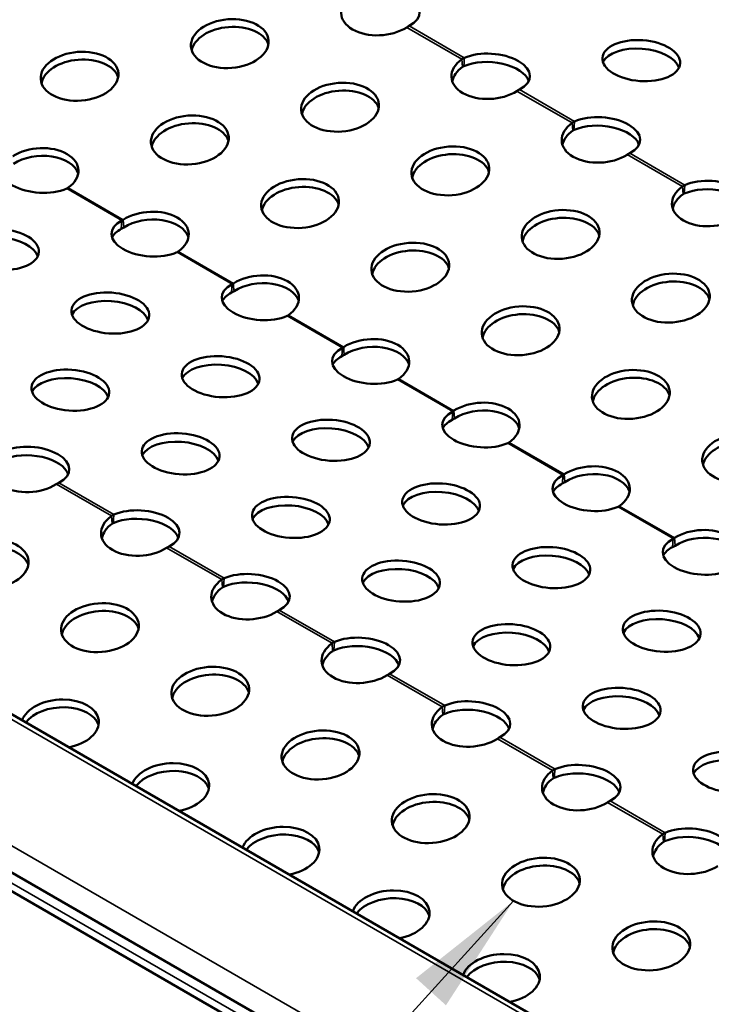
# Model space of a CAD drawing. Units: inches. Extents: x 0.6 to 21.4, y 0.6 to 16.4.
# Drawn here: x 16.5 to 17.6, y 6.3 to 7.9 of the extents above; entities that cross this region are included whole.
import ezdxf

# ---------------------------------------------------------------- set-up
doc = ezdxf.new("R2010")
doc.units = ezdxf.units.IN
doc.header["$LTSCALE"] = 2
doc.header["$MEASUREMENT"] = 0
for name, color, linetype, lineweight in [('Symbol (ANSI)', 7, 'Continuous', 25), ('Visible (ANSI)', 7, 'Continuous', 50), ('Visible Narrow (ANSI)', 7, 'Continuous', 35)]:
    doc.layers.add(name, color=color, linetype=linetype, lineweight=lineweight)
doc.styles.add('Note Text (ANSI)', font='tahoma.ttf')
doc.dimstyles.new('Default (ANSI)$7', dxfattribs={"dimscale": 2, "dimtxt": 0.12, "dimasz": 0.098425, "dimexe": 0.125, "dimexo": 0.0625, "dimgap": 0.031496, "dimtad": 0, "dimtih": 1, "dimtoh": 1, "dimrnd": 1e-08, "dimzin": 4, "dimdsep": 46, "dimtxsty": 'Note Text (ANSI)', "dimcen": 0.09, "dimdle": 0.393701, "dimclrd": 256, "dimclre": 256, "dimclrt": 256, "dimadec": 0, "dimazin": 1, "dimtfac": 1, "dimtofl": 0, "dimtmove": 0, "dimatfit": 3, "dimfxl": 1, "dimtolj": 1, "dimtzin": 4, "dimlwd": -1, "dimlwe": -1, "dimarcsym": 0})

msp = doc.modelspace()

# ---------------------------------------------------------------- linework, layer by layer
at = {"layer": 'Visible (ANSI)', "color": 1, "true_color": 0xff0000}
for p, q in [((14.4975, 7.9454), (18.7401, 5.4959)), ((14.2778, 7.8185), (18.5205, 5.369)), ((18.7233, 5.2218), (14.4806, 7.6713))]:
    msp.add_line(p, q, dxfattribs=at)
for centre, major_axis, ratio, start_param, end_param in [((17.1043, 7.9109), (0.0623, -0.0045), 0.524834, 5.569949, 8.647191), ((17.1032, 7.9103), (-0.0623, -0.0049), 0.625473, 5.482351, 8.559593), ((16.8633, 7.8454), (0.0623, 0.0049), 0.625473, 0.16036, 2.981233), ((17.521, 7.8169), (0.0623, -0.0045), 0.524834, 0.209118, 2.932474), ((16.6224, 7.793), (0.0623, 0.0049), 0.625473, 0.16036, 2.981233), ((17.28, 7.8082), (-0.0623, -0.0049), 0.625473, 5.482351, 8.559593), ((17.2811, 7.8088), (0.0623, -0.0045), 0.524834, 5.569949, 8.647191), ((17.281, 7.7958), (-0.0623, -0.0049), 0.625473, 5.482351, 6.122825), ((17.2801, 7.7953), (0.0623, -0.0045), 0.524834, 0.209118, 2.364006), ((17.0401, 7.7433), (0.0623, 0.0049), 0.625473, 0.16036, 2.981233), ((17.4579, 7.7068), (0.0623, -0.0045), 0.524834, 5.569949, 8.647191), ((16.7992, 7.6909), (0.0623, 0.0049), 0.625473, 0.16036, 2.981233), ((17.4568, 7.7061), (-0.0623, -0.0049), 0.625473, 5.482351, 8.559593), ((17.4569, 7.6932), (0.0623, -0.0045), 0.524834, 0.209118, 2.364006), ((17.4577, 7.6937), (-0.0623, -0.0049), 0.625473, 5.482351, 6.122825), ((16.5573, 7.6509), (0.0623, 0.0049), 0.625473, 5.482351, 8.559593), ((16.5581, 7.6514), (-0.0623, 0.0045), 0.524834, 5.569949, 8.647191), ((16.5583, 7.6385), (0.0623, 0.0049), 0.625473, 0.16036, 2.276407), ((17.2168, 7.6413), (0.0623, 0.0049), 0.625473, 0.16036, 2.981233), ((16.9759, 7.5888), (0.0623, 0.0049), 0.625473, 0.16036, 2.981233), ((17.6335, 7.6041), (-0.0623, -0.0049), 0.625473, 5.482351, 8.559593), ((17.6346, 7.6047), (0.0623, -0.0045), 0.524834, 5.569949, 8.647191), ((17.6345, 7.5916), (-0.0623, -0.0049), 0.625473, 5.482351, 6.122825), ((17.6337, 7.5911), (0.0623, -0.0045), 0.524834, 0.209118, 2.364006), ((16.7341, 7.5489), (0.0623, 0.0049), 0.625473, 5.482351, 8.559593), ((17.3936, 7.5392), (0.0623, 0.0049), 0.625473, 0.16036, 2.981233), ((16.7349, 7.5494), (-0.0623, 0.0045), 0.524834, 5.569949, 8.647191), ((16.735, 7.5364), (0.0623, 0.0049), 0.625473, 0.16036, 2.276407), ((16.493, 7.5142), (0.0623, -0.0045), 0.524834, 0.209118, 2.932474), ((16.7339, 7.5358), (-0.0623, 0.0045), 0.524834, 5.569949, 6.074067), ((17.1527, 7.4868), (0.0623, 0.0049), 0.625473, 0.16036, 2.981233), ((16.9108, 7.4468), (0.0623, 0.0049), 0.625473, 5.482351, 8.559593), ((16.9117, 7.4473), (-0.0623, 0.0045), 0.524834, 5.569949, 8.647191), ((16.9118, 7.4344), (0.0623, 0.0049), 0.625473, 0.16036, 2.276407), ((17.5704, 7.4371), (0.0623, 0.0049), 0.625473, 0.16036, 2.981233), ((16.9107, 7.4337), (-0.0623, 0.0045), 0.524834, 5.569949, 6.074067), ((16.6698, 7.4121), (0.0623, -0.0045), 0.524834, 0.209118, 2.932474), ((17.3295, 7.3847), (0.0623, 0.0049), 0.625473, 0.16036, 2.981233), ((17.0876, 7.3447), (0.0623, 0.0049), 0.625473, 5.482351, 8.559593), ((17.0885, 7.3452), (-0.0623, 0.0045), 0.524834, 5.569949, 8.647191), ((17.0886, 7.3323), (0.0623, 0.0049), 0.625473, 0.16036, 2.276407), ((16.8466, 7.31), (0.0623, -0.0045), 0.524834, 0.209118, 2.932474), ((17.0875, 7.3316), (-0.0623, 0.0045), 0.524834, 5.569949, 6.074067), ((16.6057, 7.2884), (0.0623, -0.0045), 0.524834, 0.209118, 2.932474), ((17.5063, 7.2827), (0.0623, 0.0049), 0.625473, 0.16036, 2.981233), ((17.2644, 7.2427), (0.0623, 0.0049), 0.625473, 5.482351, 8.559593), ((17.2653, 7.2432), (-0.0623, 0.0045), 0.524834, 5.569949, 8.647191), ((17.2654, 7.2302), (0.0623, 0.0049), 0.625473, 0.16036, 2.276407), ((17.2643, 7.2296), (-0.0623, 0.0045), 0.524834, 5.569949, 6.074067), ((17.0234, 7.208), (0.0623, -0.0045), 0.524834, 0.209118, 2.932474), ((16.7825, 7.1864), (0.0623, -0.0045), 0.524834, 0.209118, 2.932474), ((17.6831, 7.1806), (0.0623, 0.0049), 0.625473, 0.16036, 2.981233), ((16.5414, 7.1777), (-0.0623, -0.0049), 0.625473, 5.482351, 8.559593), ((16.5426, 7.1783), (0.0623, -0.0045), 0.524834, 5.569949, 8.647191), ((16.5416, 7.1647), (0.0623, -0.0045), 0.524834, 0.209118, 2.364006), ((17.4412, 7.1406), (0.0623, 0.0049), 0.625473, 5.482351, 8.559593), ((17.4422, 7.1282), (0.0623, 0.0049), 0.625473, 0.16036, 2.276407), ((17.442, 7.1411), (-0.0623, 0.0045), 0.524834, 5.569949, 8.647191), ((17.2001, 7.1059), (0.0623, -0.0045), 0.524834, 0.209118, 2.932474), ((17.441, 7.1275), (-0.0623, 0.0045), 0.524834, 5.569949, 6.074067), ((16.7193, 7.0763), (0.0623, -0.0045), 0.524834, 5.569949, 8.647191), ((16.9592, 7.0843), (0.0623, -0.0045), 0.524834, 0.209118, 2.932474), ((16.7182, 7.0756), (-0.0623, -0.0049), 0.625473, 5.482351, 8.559593), ((16.7183, 7.0627), (0.0623, -0.0045), 0.524834, 0.209118, 2.364006), ((16.7192, 7.0632), (-0.0623, -0.0049), 0.625473, 5.482351, 6.122825), ((17.6179, 7.0385), (0.0623, 0.0049), 0.625473, 5.482351, 8.559593), ((17.6188, 7.039), (-0.0623, 0.0045), 0.524834, 5.569949, 8.647191), ((17.6189, 7.0261), (0.0623, 0.0049), 0.625473, 0.16036, 2.276407), ((16.4783, 7.0108), (0.0623, 0.0049), 0.625473, 0.16036, 2.981233), ((17.6178, 7.0255), (-0.0623, 0.0045), 0.524834, 5.569949, 6.074067), ((17.3769, 7.0038), (0.0623, -0.0045), 0.524834, 0.209118, 2.932474), ((16.8961, 6.9742), (0.0623, -0.0045), 0.524834, 5.569949, 8.647191), ((17.136, 6.9822), (0.0623, -0.0045), 0.524834, 0.209118, 2.932474), ((16.895, 6.9736), (-0.0623, -0.0049), 0.625473, 5.482351, 8.559593), ((16.8951, 6.9606), (0.0623, -0.0045), 0.524834, 0.209118, 2.364006), ((16.896, 6.9611), (-0.0623, -0.0049), 0.625473, 5.482351, 6.122825), ((16.6551, 6.9087), (0.0623, 0.0049), 0.625473, 0.16036, 2.981233), ((17.5537, 6.9018), (0.0623, -0.0045), 0.524834, 0.209118, 2.932474), ((17.0729, 6.8721), (0.0623, -0.0045), 0.524834, 5.569949, 8.647191), ((17.3128, 6.8802), (0.0623, -0.0045), 0.524834, 0.209118, 2.932474), ((17.0718, 6.8715), (-0.0623, -0.0049), 0.625473, 5.482351, 8.559593), ((17.0719, 6.8586), (0.0623, -0.0045), 0.524834, 0.209118, 2.364006), ((17.0728, 6.8591), (-0.0623, -0.0049), 0.625473, 5.482351, 6.122825), ((16.8319, 6.8066), (0.0623, 0.0049), 0.625473, 0.16036, 2.981233), ((16.59, 6.7666), (-0.0623, -0.0049), 0.625473, 1.749633, 6.009125), ((17.2497, 6.7701), (0.0623, -0.0045), 0.524834, 5.569949, 8.647191), ((17.4896, 6.7781), (0.0623, -0.0045), 0.524834, 0.209118, 2.932474), ((16.591, 6.7542), (0.0623, 0.0049), 0.625473, 0.16036, 2.629552), ((17.2486, 6.7694), (-0.0623, -0.0049), 0.625473, 5.482351, 8.559593), ((17.2487, 6.7565), (0.0623, -0.0045), 0.524834, 0.209118, 2.364006), ((17.2495, 6.757), (-0.0623, -0.0049), 0.625473, 5.482351, 6.122825), ((17.0086, 6.7046), (0.0623, 0.0049), 0.625473, 0.16036, 2.981233), ((16.7668, 6.6646), (-0.0623, -0.0049), 0.625473, 1.749633, 6.009125), ((17.4264, 6.668), (0.0623, -0.0045), 0.524834, 5.569949, 8.647191), ((17.6664, 6.676), (0.0623, -0.0045), 0.524834, 0.209118, 2.932474), ((16.7677, 6.6521), (0.0623, 0.0049), 0.625473, 0.16036, 2.629552), ((17.4253, 6.6674), (-0.0623, -0.0049), 0.625473, 5.482351, 8.559593), ((17.4263, 6.6549), (-0.0623, -0.0049), 0.625473, 5.482351, 6.122825), ((17.4255, 6.6544), (0.0623, -0.0045), 0.524834, 0.209118, 2.364006), ((17.1854, 6.6025), (0.0623, 0.0049), 0.625473, 0.16036, 2.981233), ((16.9435, 6.5625), (-0.0623, -0.0049), 0.625473, 1.749633, 6.009125), ((17.6032, 6.566), (0.0623, -0.0045), 0.524834, 5.569949, 8.647191), ((16.9445, 6.5501), (0.0623, 0.0049), 0.625473, 0.16036, 2.629552), ((17.6021, 6.5653), (-0.0623, -0.0049), 0.625473, 5.482351, 8.559593), ((17.6022, 6.5524), (0.0623, -0.0045), 0.524834, 0.209118, 2.364006), ((17.6031, 6.5529), (-0.0623, -0.0049), 0.625473, 5.482351, 6.122825), ((17.3622, 6.5004), (0.0623, 0.0049), 0.625473, 0.16036, 2.981233), ((17.1203, 6.4605), (-0.0623, -0.0049), 0.625473, 1.749633, 6.009125), ((17.1213, 6.448), (0.0623, 0.0049), 0.625473, 0.16036, 2.629552), ((17.539, 6.3984), (0.0623, 0.0049), 0.625473, 0.16036, 2.981233), ((17.2971, 6.3584), (-0.0623, -0.0049), 0.625473, 1.749633, 6.009125), ((17.2981, 6.346), (0.0623, 0.0049), 0.625473, 0.16036, 2.629552)]:
    msp.add_ellipse(centre, major_axis=major_axis, ratio=ratio, start_param=start_param, end_param=end_param, dxfattribs=at)
for centre, major_axis, ratio in [((16.8623, 7.8578), (0.0623, 0.0049), 0.625473), ((17.522, 7.8305), (-0.0623, 0.0045), 0.524834), ((16.6214, 7.8054), (0.0623, 0.0049), 0.625473), ((17.0391, 7.7558), (0.0623, 0.0049), 0.625473), ((16.7982, 7.7033), (0.0623, 0.0049), 0.625473), ((17.2159, 7.6537), (0.0623, 0.0049), 0.625473), ((16.975, 7.6013), (0.0623, 0.0049), 0.625473), ((17.3926, 7.5517), (0.0623, 0.0049), 0.625473), ((16.494, 7.5277), (-0.0623, 0.0045), 0.524834), ((17.1517, 7.4992), (0.0623, 0.0049), 0.625473), ((17.5694, 7.4496), (0.0623, 0.0049), 0.625473), ((16.6708, 7.4257), (-0.0623, 0.0045), 0.524834), ((17.3285, 7.3972), (0.0623, 0.0049), 0.625473), ((16.8476, 7.3236), (-0.0623, 0.0045), 0.524834), ((16.6067, 7.302), (-0.0623, 0.0045), 0.524834), ((17.5053, 7.2951), (0.0623, 0.0049), 0.625473), ((17.0244, 7.2216), (-0.0623, 0.0045), 0.524834), ((16.7835, 7.1999), (-0.0623, 0.0045), 0.524834), ((17.6821, 7.193), (0.0623, 0.0049), 0.625473), ((17.2011, 7.1195), (-0.0623, 0.0045), 0.524834), ((16.9602, 7.0979), (-0.0623, 0.0045), 0.524834), ((16.4773, 7.0232), (0.0623, 0.0049), 0.625473), ((17.3779, 7.0174), (-0.0623, 0.0045), 0.524834), ((17.137, 6.9958), (-0.0623, 0.0045), 0.524834), ((16.6541, 6.9211), (0.0623, 0.0049), 0.625473), ((17.5547, 6.9154), (-0.0623, 0.0045), 0.524834), ((17.3138, 6.8938), (-0.0623, 0.0045), 0.524834), ((16.8309, 6.8191), (0.0623, 0.0049), 0.625473), ((17.4906, 6.7917), (-0.0623, 0.0045), 0.524834), ((17.0077, 6.717), (0.0623, 0.0049), 0.625473), ((17.6673, 6.6896), (-0.0623, 0.0045), 0.524834), ((17.1844, 6.6149), (0.0623, 0.0049), 0.625473), ((17.3612, 6.5129), (0.0623, 0.0049), 0.625473), ((17.538, 6.4108), (0.0623, 0.0049), 0.625473)]:
    msp.add_ellipse(centre, major_axis=major_axis, ratio=ratio, dxfattribs=at)
for points, knots in [([(17.1499, 7.8861), (17.1493, 7.8858), (17.1486, 7.8854), (17.1473, 7.8846), (17.1466, 7.8842), (17.146, 7.8838)], [0, 0, 0, 0, 0.01419083, 0.01419083, 0.02838165, 0.02838165, 0.02838165, 0.02838165]), ([(17.2344, 7.8327), (17.235, 7.8332), (17.2357, 7.8336), (17.237, 7.8344), (17.2377, 7.8347), (17.2383, 7.835)], [0, 0, 0, 0, 0.01419083, 0.01419083, 0.02838165, 0.02838165, 0.02838165, 0.02838165]), ([(17.2374, 7.8214), (17.237, 7.8213), (17.2367, 7.8211), (17.236, 7.8207), (17.2357, 7.8205), (17.2354, 7.8203)], [0, 0, 0, 0, 0.00709875, 0.00709875, 0.0141975, 0.0141975, 0.0141975, 0.0141975]), ([(17.3267, 7.784), (17.326, 7.7837), (17.3254, 7.7833), (17.3241, 7.7826), (17.3234, 7.7822), (17.3227, 7.7817)], [0, 0, 0, 0, 0.01419083, 0.01419083, 0.02838165, 0.02838165, 0.02838165, 0.02838165]), ([(17.4112, 7.7307), (17.4118, 7.7311), (17.4125, 7.7316), (17.4138, 7.7323), (17.4144, 7.7327), (17.4151, 7.733)], [0, 0, 0, 0, 0.01419083, 0.01419083, 0.02838165, 0.02838165, 0.02838165, 0.02838165]), ([(17.4141, 7.7194), (17.4138, 7.7192), (17.4134, 7.7191), (17.4128, 7.7187), (17.4125, 7.7185), (17.4122, 7.7182)], [0, 0, 0, 0, 0.00709875, 0.00709875, 0.0141975, 0.0141975, 0.0141975, 0.0141975]), ([(17.5035, 7.682), (17.5028, 7.6816), (17.5022, 7.6813), (17.5009, 7.6805), (17.5002, 7.6801), (17.4995, 7.6797)], [0, 0, 0, 0, 0.01419083, 0.01419083, 0.02838165, 0.02838165, 0.02838165, 0.02838165]), ([(17.5879, 7.6286), (17.5886, 7.6291), (17.5892, 7.6295), (17.5906, 7.6303), (17.5912, 7.6306), (17.5919, 7.6309)], [0, 0, 0, 0, 0.01419083, 0.01419083, 0.02838165, 0.02838165, 0.02838165, 0.02838165]), ([(16.6029, 7.6264), (16.6026, 7.6261), (16.6022, 7.6259), (16.6016, 7.6256), (16.6012, 7.6254), (16.6009, 7.6252)], [0, 0, 0, 0, 0.00709875, 0.00709875, 0.0141975, 0.0141975, 0.0141975, 0.0141975]), ([(17.5909, 7.6173), (17.5906, 7.6172), (17.5902, 7.617), (17.5896, 7.6166), (17.5892, 7.6164), (17.5889, 7.6162)], [0, 0, 0, 0, 0.00709875, 0.00709875, 0.0141975, 0.0141975, 0.0141975, 0.0141975]), ([(16.6893, 7.5742), (16.6896, 7.5743), (16.69, 7.5745), (16.6906, 7.5749), (16.691, 7.5751), (16.6913, 7.5753)], [0, 0, 0, 0, 0.00709875, 0.00709875, 0.0141975, 0.0141975, 0.0141975, 0.0141975]), ([(16.6923, 7.5629), (16.6916, 7.5624), (16.691, 7.562), (16.6896, 7.5613), (16.689, 7.5609), (16.6883, 7.5606)], [0, 0, 0, 0, 0.01419083, 0.01419083, 0.02838165, 0.02838165, 0.02838165, 0.02838165]), ([(16.7797, 7.5243), (16.7793, 7.5241), (16.779, 7.5239), (16.7784, 7.5235), (16.778, 7.5233), (16.7777, 7.5232)], [0, 0, 0, 0, 0.00709875, 0.00709875, 0.0141975, 0.0141975, 0.0141975, 0.0141975]), ([(16.8661, 7.4721), (16.8664, 7.4723), (16.8667, 7.4725), (16.8674, 7.4728), (16.8677, 7.473), (16.8681, 7.4733)], [0, 0, 0, 0, 0.00709875, 0.00709875, 0.0141975, 0.0141975, 0.0141975, 0.0141975]), ([(16.8691, 7.4608), (16.8684, 7.4604), (16.8677, 7.46), (16.8664, 7.4592), (16.8658, 7.4589), (16.8651, 7.4585)], [0, 0, 0, 0, 0.01419083, 0.01419083, 0.02838165, 0.02838165, 0.02838165, 0.02838165]), ([(16.9564, 7.4223), (16.9561, 7.422), (16.9558, 7.4218), (16.9551, 7.4214), (16.9548, 7.4213), (16.9545, 7.4211)], [0, 0, 0, 0, 0.00709875, 0.00709875, 0.0141975, 0.0141975, 0.0141975, 0.0141975]), ([(17.0458, 7.3588), (17.0452, 7.3583), (17.0445, 7.3579), (17.0432, 7.3571), (17.0425, 7.3568), (17.0419, 7.3565)], [0, 0, 0, 0, 0.01419083, 0.01419083, 0.02838165, 0.02838165, 0.02838165, 0.02838165]), ([(17.0429, 7.3701), (17.0432, 7.3702), (17.0435, 7.3704), (17.0442, 7.3708), (17.0445, 7.371), (17.0449, 7.3712)], [0, 0, 0, 0, 0.00709875, 0.00709875, 0.0141975, 0.0141975, 0.0141975, 0.0141975]), ([(17.1332, 7.3202), (17.1329, 7.32), (17.1326, 7.3198), (17.1319, 7.3194), (17.1316, 7.3192), (17.1312, 7.3191)], [0, 0, 0, 0, 0.00709875, 0.00709875, 0.0141975, 0.0141975, 0.0141975, 0.0141975]), ([(17.2197, 7.268), (17.22, 7.2682), (17.2203, 7.2683), (17.221, 7.2687), (17.2213, 7.2689), (17.2216, 7.2691)], [0, 0, 0, 0, 0.00709875, 0.00709875, 0.0141975, 0.0141975, 0.0141975, 0.0141975]), ([(17.2226, 7.2567), (17.222, 7.2563), (17.2213, 7.2558), (17.22, 7.2551), (17.2193, 7.2547), (17.2187, 7.2544)], [0, 0, 0, 0, 0.01419083, 0.01419083, 0.02838165, 0.02838165, 0.02838165, 0.02838165]), ([(17.31, 7.2181), (17.3097, 7.2179), (17.3093, 7.2177), (17.3087, 7.2173), (17.3084, 7.2171), (17.308, 7.217)], [0, 0, 0, 0, 0.00709875, 0.00709875, 0.0141975, 0.0141975, 0.0141975, 0.0141975]), ([(16.5881, 7.1535), (16.5875, 7.1532), (16.5869, 7.1528), (16.5855, 7.1521), (16.5849, 7.1517), (16.5842, 7.1512)], [0, 0, 0, 0, 0.01419083, 0.01419083, 0.02838165, 0.02838165, 0.02838165, 0.02838165]), ([(17.3994, 7.1546), (17.3987, 7.1542), (17.3981, 7.1538), (17.3967, 7.153), (17.3961, 7.1527), (17.3955, 7.1524)], [0, 0, 0, 0, 0.01419083, 0.01419083, 0.02838165, 0.02838165, 0.02838165, 0.02838165]), ([(17.3964, 7.1659), (17.3968, 7.1661), (17.3971, 7.1663), (17.3977, 7.1667), (17.3981, 7.1669), (17.3984, 7.1671)], [0, 0, 0, 0, 0.00709875, 0.00709875, 0.0141975, 0.0141975, 0.0141975, 0.0141975]), ([(17.4868, 7.1161), (17.4864, 7.1158), (17.4861, 7.1156), (17.4855, 7.1152), (17.4851, 7.1151), (17.4848, 7.1149)], [0, 0, 0, 0, 0.00709875, 0.00709875, 0.0141975, 0.0141975, 0.0141975, 0.0141975]), ([(16.6726, 7.1002), (16.6733, 7.1006), (16.6739, 7.101), (16.6752, 7.1018), (16.6759, 7.1021), (16.6766, 7.1024)], [0, 0, 0, 0, 0.01419083, 0.01419083, 0.02838165, 0.02838165, 0.02838165, 0.02838165]), ([(16.6756, 7.0889), (16.6752, 7.0887), (16.6749, 7.0885), (16.6743, 7.0882), (16.6739, 7.088), (16.6736, 7.0877)], [0, 0, 0, 0, 0.00709875, 0.00709875, 0.0141975, 0.0141975, 0.0141975, 0.0141975]), ([(17.5732, 7.0639), (17.5735, 7.064), (17.5739, 7.0642), (17.5745, 7.0646), (17.5748, 7.0648), (17.5752, 7.065)], [0, 0, 0, 0, 0.00709875, 0.00709875, 0.0141975, 0.0141975, 0.0141975, 0.0141975]), ([(16.7649, 7.0514), (16.7643, 7.0511), (16.7636, 7.0508), (16.7623, 7.05), (16.7616, 7.0496), (16.761, 7.0492)], [0, 0, 0, 0, 0.01419083, 0.01419083, 0.02838165, 0.02838165, 0.02838165, 0.02838165]), ([(17.5762, 7.0526), (17.5755, 7.0521), (17.5748, 7.0517), (17.5735, 7.051), (17.5729, 7.0506), (17.5722, 7.0503)], [0, 0, 0, 0, 0.01419083, 0.01419083, 0.02838165, 0.02838165, 0.02838165, 0.02838165]), ([(16.8494, 6.9981), (16.8501, 6.9986), (16.8507, 6.999), (16.852, 6.9997), (16.8527, 7.0001), (16.8534, 7.0004)], [0, 0, 0, 0, 0.01419083, 0.01419083, 0.02838165, 0.02838165, 0.02838165, 0.02838165]), ([(16.8524, 6.9868), (16.852, 6.9866), (16.8517, 6.9865), (16.851, 6.9861), (16.8507, 6.9859), (16.8504, 6.9857)], [0, 0, 0, 0, 0.00709875, 0.00709875, 0.0141975, 0.0141975, 0.0141975, 0.0141975]), ([(16.9417, 6.9494), (16.9411, 6.9491), (16.9404, 6.9487), (16.9391, 6.9479), (16.9384, 6.9475), (16.9378, 6.9471)], [0, 0, 0, 0, 0.01419083, 0.01419083, 0.02838165, 0.02838165, 0.02838165, 0.02838165]), ([(17.0262, 6.896), (17.0268, 6.8965), (17.0275, 6.8969), (17.0288, 6.8977), (17.0295, 6.898), (17.0301, 6.8983)], [0, 0, 0, 0, 0.01419083, 0.01419083, 0.02838165, 0.02838165, 0.02838165, 0.02838165]), ([(17.0291, 6.8847), (17.0288, 6.8846), (17.0285, 6.8844), (17.0278, 6.884), (17.0275, 6.8838), (17.0272, 6.8836)], [0, 0, 0, 0, 0.00709875, 0.00709875, 0.0141975, 0.0141975, 0.0141975, 0.0141975]), ([(17.1185, 6.8473), (17.1178, 6.847), (17.1172, 6.8466), (17.1159, 6.8459), (17.1152, 6.8455), (17.1145, 6.845)], [0, 0, 0, 0, 0.01419083, 0.01419083, 0.02838165, 0.02838165, 0.02838165, 0.02838165]), ([(17.203, 6.794), (17.2036, 6.7944), (17.2043, 6.7949), (17.2056, 6.7956), (17.2062, 6.796), (17.2069, 6.7963)], [0, 0, 0, 0, 0.01419083, 0.01419083, 0.02838165, 0.02838165, 0.02838165, 0.02838165]), ([(17.2059, 6.7827), (17.2056, 6.7825), (17.2052, 6.7824), (17.2046, 6.782), (17.2043, 6.7818), (17.2039, 6.7815)], [0, 0, 0, 0, 0.00709875, 0.00709875, 0.0141975, 0.0141975, 0.0141975, 0.0141975]), ([(17.2953, 6.7453), (17.2946, 6.7449), (17.294, 6.7446), (17.2926, 6.7438), (17.292, 6.7434), (17.2913, 6.743)], [0, 0, 0, 0, 0.01419083, 0.01419083, 0.02838165, 0.02838165, 0.02838165, 0.02838165]), ([(17.3797, 6.6919), (17.3804, 6.6924), (17.381, 6.6928), (17.3823, 6.6935), (17.383, 6.6939), (17.3837, 6.6942)], [0, 0, 0, 0, 0.01419083, 0.01419083, 0.02838165, 0.02838165, 0.02838165, 0.02838165]), ([(17.3827, 6.6806), (17.3824, 6.6805), (17.382, 6.6803), (17.3814, 6.6799), (17.381, 6.6797), (17.3807, 6.6795)], [0, 0, 0, 0, 0.00709875, 0.00709875, 0.0141975, 0.0141975, 0.0141975, 0.0141975]), ([(17.472, 6.6432), (17.4714, 6.6429), (17.4707, 6.6425), (17.4694, 6.6418), (17.4688, 6.6413), (17.4681, 6.6409)], [0, 0, 0, 0, 0.01419083, 0.01419083, 0.02838165, 0.02838165, 0.02838165, 0.02838165]), ([(17.5565, 6.5899), (17.5572, 6.5903), (17.5578, 6.5907), (17.5591, 6.5915), (17.5598, 6.5918), (17.5605, 6.5921)], [0, 0, 0, 0, 0.01419083, 0.01419083, 0.02838165, 0.02838165, 0.02838165, 0.02838165]), ([(17.5595, 6.5785), (17.5591, 6.5784), (17.5588, 6.5782), (17.5581, 6.5779), (17.5578, 6.5776), (17.5575, 6.5774)], [0, 0, 0, 0, 0.00709875, 0.00709875, 0.0141975, 0.0141975, 0.0141975, 0.0141975])]:
    msp.add_open_spline(points, degree=3, knots=knots, dxfattribs=at)
at = {"layer": 'Visible Narrow (ANSI)', "color": 1, "true_color": 0xff0000}
for p, q in [((18.7263, 5.4955), (14.4837, 7.945)), ((17.2344, 7.8327), (17.146, 7.8838)), ((17.1499, 7.8861), (17.2383, 7.835)), ((14.2898, 7.8546), (18.5324, 5.4051)), ((17.2354, 7.8203), (17.2344, 7.8327)), ((17.2383, 7.835), (17.2378, 7.8274)), ((17.2378, 7.8274), (17.2374, 7.8214)), ((17.4112, 7.7307), (17.3227, 7.7817)), ((17.3267, 7.784), (17.4151, 7.733)), ((17.4122, 7.7182), (17.4112, 7.7307)), ((17.4146, 7.7254), (17.4141, 7.7194)), ((17.4151, 7.733), (17.4146, 7.7254)), ((14.4741, 7.6885), (18.7167, 5.239)), ((17.5879, 7.6286), (17.4995, 7.6797)), ((17.5035, 7.682), (17.5919, 7.6309)), ((17.5889, 7.6162), (17.5879, 7.6286)), ((17.5919, 7.6309), (17.5913, 7.6233)), ((16.6893, 7.5742), (16.6009, 7.6252)), ((16.6029, 7.6264), (16.6913, 7.5753)), ((17.5913, 7.6233), (17.5909, 7.6173)), ((16.6883, 7.5606), (16.6893, 7.5742)), ((16.6913, 7.5753), (16.6917, 7.5698)), ((16.6917, 7.5698), (16.6923, 7.5629)), ((16.8661, 7.4721), (16.7777, 7.5232)), ((16.7797, 7.5243), (16.8681, 7.4733)), ((16.8651, 7.4585), (16.8661, 7.4721)), ((16.8681, 7.4733), (16.8685, 7.4678)), ((16.8685, 7.4678), (16.8691, 7.4608)), ((16.9564, 7.4223), (17.0449, 7.3712)), ((17.0429, 7.3701), (16.9545, 7.4211)), ((17.0419, 7.3565), (17.0429, 7.3701)), ((17.0449, 7.3712), (17.0453, 7.3657)), ((17.0453, 7.3657), (17.0458, 7.3588)), ((17.2197, 7.268), (17.1312, 7.3191)), ((17.1332, 7.3202), (17.2216, 7.2691)), ((17.2187, 7.2544), (17.2197, 7.268)), ((17.2216, 7.2691), (17.2221, 7.2637)), ((17.2221, 7.2637), (17.2226, 7.2567)), ((17.3964, 7.1659), (17.308, 7.217)), ((17.31, 7.2181), (17.3984, 7.1671)), ((16.5881, 7.1535), (16.6766, 7.1024)), ((17.3955, 7.1524), (17.3964, 7.1659)), ((17.3984, 7.1671), (17.3988, 7.1616)), ((17.3988, 7.1616), (17.3994, 7.1546)), ((16.6726, 7.1002), (16.5842, 7.1512)), ((17.5732, 7.0639), (17.4848, 7.1149)), ((17.4868, 7.1161), (17.5752, 7.065)), ((16.6736, 7.0877), (16.6726, 7.1002)), ((16.676, 7.0948), (16.6756, 7.0889)), ((16.6766, 7.1024), (16.676, 7.0948)), ((17.5722, 7.0503), (17.5732, 7.0639)), ((17.5752, 7.065), (17.5756, 7.0595)), ((17.5756, 7.0595), (17.5762, 7.0526)), ((16.8494, 6.9981), (16.761, 7.0492)), ((16.7649, 7.0514), (16.8534, 7.0004)), ((16.8504, 6.9857), (16.8494, 6.9981)), ((16.8534, 7.0004), (16.8528, 6.9928)), ((16.8528, 6.9928), (16.8524, 6.9868)), ((16.9417, 6.9494), (17.0301, 6.8983)), ((17.0262, 6.896), (16.9378, 6.9471)), ((17.0272, 6.8836), (17.0262, 6.896)), ((17.0296, 6.8907), (17.0291, 6.8847)), ((17.0301, 6.8983), (17.0296, 6.8907)), ((17.203, 6.794), (17.1145, 6.845)), ((17.1185, 6.8473), (17.2069, 6.7963)), ((17.2039, 6.7815), (17.203, 6.794)), ((17.2069, 6.7963), (17.2064, 6.7886)), ((17.2064, 6.7886), (17.2059, 6.7827)), ((17.3797, 6.6919), (17.2913, 6.743)), ((17.2953, 6.7453), (17.3837, 6.6942)), ((17.3807, 6.6795), (17.3797, 6.6919)), ((17.3831, 6.6866), (17.3827, 6.6806)), ((17.3837, 6.6942), (17.3831, 6.6866)), ((17.5565, 6.5899), (17.4681, 6.6409)), ((17.472, 6.6432), (17.5605, 6.5921)), ((17.5575, 6.5774), (17.5565, 6.5899)), ((17.5605, 6.5921), (17.5599, 6.5845)), ((17.5599, 6.5845), (17.5595, 6.5785))]:
    msp.add_line(p, q, dxfattribs=at)

# ---------------------------------------------------------------- leaders
at = {"layer": 'Symbol (ANSI)', "annotation_type": 0, "has_hookline": 1, "hookline_direction": 1, "text_width": 4.4627}
msp.add_leader([(17.3172, 6.483), (16.6976, 5.8004), (16.5008, 5.8004)], dimstyle='Default (ANSI)$7', override={"dimtad": 0}, dxfattribs=at)

doc.saveas('drawing.dxf')
